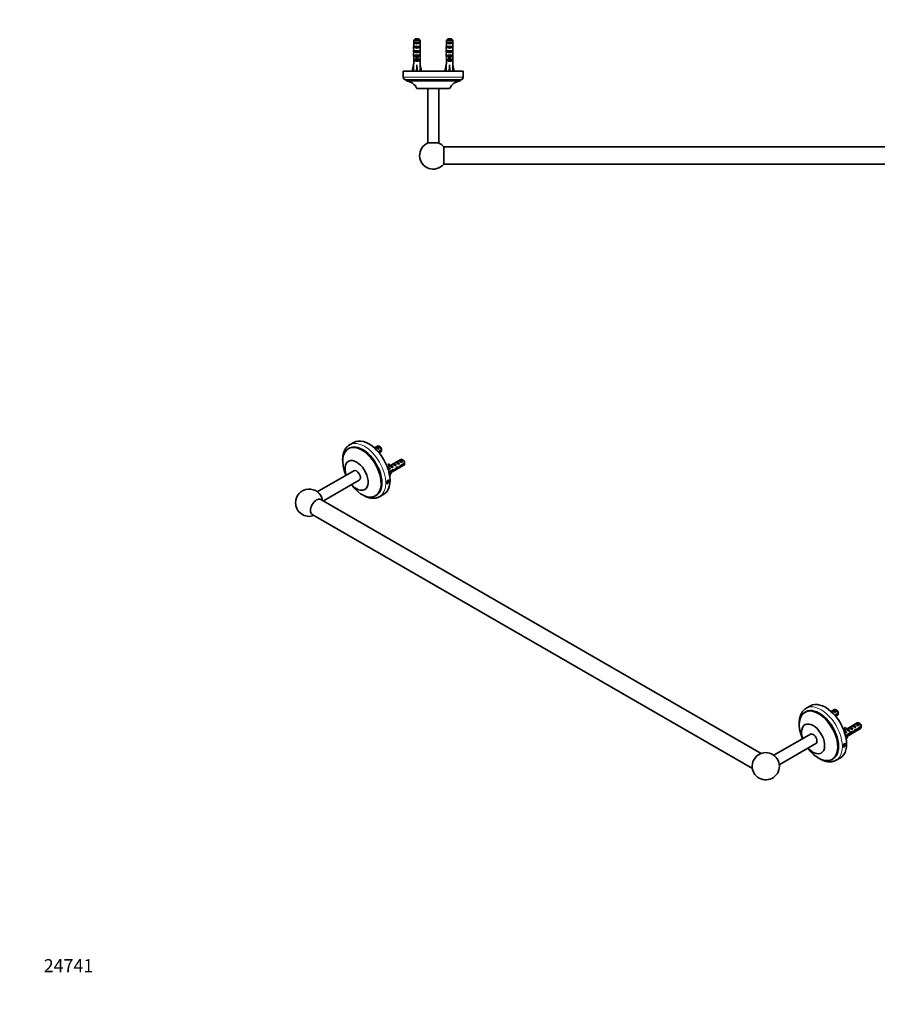
# Model space of a CAD drawing. Units: millimetres. Extents: x 0 to 1478, y 0 to 1758.
# Drawn here: x 0 to 788, y 0 to 905 of the extents above; entities that cross this region are included whole.
import ezdxf
from ezdxf import colors
from ezdxf.entities.mleader import LeaderData, LeaderLine
from ezdxf.math import Vec2, Vec3

# ---------------------------------------------------------------- set-up
doc = ezdxf.new("R2010")
doc.units = ezdxf.units.MM
for name, color, linetype in [('DV3_Défaut', 7, 'Continuous'), ('DV5_Défaut', 7, 'Continuous'), ('Défaut', 7, 'Continuous')]:
    doc.layers.add(name, color=color, linetype=linetype)

# ---------------------------------------------------------------- blocks, each defined once
blk = doc.blocks.new('_DOT')
at = {"color": 0}
blk.add_line((0, 0), (-1, 0), dxfattribs=at)
at = {"color": 0, "const_width": 0.333}
blk.add_lwpolyline([(-0.1665, 0, 1), (0.1665, 0, 1)], format="xyb", close=True, dxfattribs=at)
blk = doc.blocks.new('SE2')
at = {"layer": 'DV3_Défaut', "color": 7, "linetype": 'Continuous', "lineweight": 35}
for p, q in [((363.05, 887.09), (366.51, 887.09)), ((393.05, 887.09), (396.51, 887.09)), ((956.05, 887.09), (959.51, 887.09)), ((986.05, 887.09), (989.51, 887.09)), ((361.82, 885.89), (361.82, 879.98)), ((367.74, 885.89), (361.82, 885.89)), ((362.79, 883.09), (362.79, 884.09)), ((362.79, 884.09), (366.76, 884.09)), ((362.79, 883.09), (366.76, 883.09)), ((362.79, 879.09), (362.79, 880.09)), ((362.79, 880.09), (366.76, 880.09)), ((362.79, 879.09), (366.76, 879.09)), ((366.76, 883.09), (366.76, 884.09)), ((366.76, 879.09), (366.76, 880.09)), ((367.74, 885.89), (367.74, 879.98)), ((391.82, 885.89), (391.82, 879.98)), ((397.74, 885.89), (391.82, 885.89)), ((392.79, 883.09), (392.79, 884.09)), ((392.79, 884.09), (396.76, 884.09)), ((392.79, 883.09), (396.76, 883.09)), ((392.79, 879.09), (392.79, 880.09)), ((392.79, 880.09), (396.76, 880.09)), ((392.79, 879.09), (396.76, 879.09)), ((396.76, 883.09), (396.76, 884.09)), ((396.76, 879.09), (396.76, 880.09)), ((397.74, 885.89), (397.74, 879.98)), ((954.78, 878.23), (954.96, 878.23)), ((960.74, 885.89), (954.82, 885.89)), ((954.82, 880.12), (954.82, 885.89)), ((954.82, 880.12), (954.82, 879.98)), ((954.82, 879.98), (954.83, 879.98)), ((955.79, 884.09), (959.76, 884.09)), ((955.79, 884.09), (955.79, 883.09)), ((959.76, 883.09), (955.79, 883.09)), ((955.79, 880.09), (959.76, 880.09)), ((955.79, 880.09), (955.79, 879.09)), ((959.76, 879.09), (955.79, 879.09)), ((959.76, 884.09), (959.76, 883.09)), ((959.76, 880.09), (959.76, 879.09)), ((960.78, 878.23), (960.59, 878.23)), ((960.74, 879.98), (960.73, 879.98)), ((960.74, 880.12), (960.74, 885.89)), ((960.74, 880.12), (960.74, 879.98)), ((984.78, 878.23), (984.96, 878.23)), ((990.74, 885.89), (984.82, 885.89)), ((984.82, 880.12), (984.82, 885.89)), ((984.82, 880.12), (984.82, 879.98)), ((984.82, 879.98), (984.83, 879.98)), ((985.79, 884.09), (989.76, 884.09)), ((985.79, 884.09), (985.79, 883.09)), ((989.76, 883.09), (985.79, 883.09)), ((985.79, 880.09), (989.76, 880.09)), ((985.79, 880.09), (985.79, 879.09)), ((989.76, 879.09), (985.79, 879.09)), ((989.76, 884.09), (989.76, 883.09)), ((989.76, 880.09), (989.76, 879.09)), ((990.78, 878.23), (990.59, 878.23)), ((990.74, 879.98), (990.73, 879.98)), ((990.74, 880.12), (990.74, 885.89)), ((990.74, 880.12), (990.74, 879.98)), ((361.78, 875.95), (361.94, 875.95)), ((361.78, 873.21), (361.78, 871.66)), ((361.82, 870.54), (361.82, 864.09)), ((362.79, 875.09), (362.79, 876.09)), ((362.79, 876.09), (366.76, 876.09)), ((362.79, 875.09), (366.76, 875.09)), ((362.79, 871.24), (362.79, 872.09)), ((362.79, 872.09), (364.03, 872.09)), ((362.79, 871.24), (364.03, 871.24)), ((364.03, 872.32), (364.03, 872.09)), ((364.03, 872.09), (364.03, 868.64)), ((364.03, 868.64), (365.53, 868.64)), ((364.03, 868.64), (364.03, 868.03)), ((365.53, 872.32), (365.53, 872.09)), ((365.53, 872.09), (366.76, 872.09)), ((365.53, 872.09), (365.53, 868.64)), ((365.53, 871.24), (366.76, 871.24)), ((365.53, 868.64), (365.53, 868.03)), ((366.76, 875.09), (366.76, 876.09)), ((366.76, 871.24), (366.76, 872.09)), ((367.78, 875.95), (367.61, 875.95)), ((367.74, 870.54), (367.74, 864.09)), ((367.78, 871.66), (367.78, 873.21)), ((391.78, 875.95), (391.94, 875.95)), ((391.78, 873.21), (391.78, 871.66)), ((391.82, 870.54), (391.82, 864.09)), ((392.79, 875.09), (392.79, 876.09)), ((392.79, 876.09), (396.76, 876.09)), ((392.79, 875.09), (396.76, 875.09)), ((392.79, 871.24), (392.79, 872.09)), ((392.79, 872.09), (394.03, 872.09)), ((392.79, 871.24), (394.03, 871.24)), ((394.03, 872.32), (394.03, 872.09)), ((394.03, 872.09), (394.03, 868.64)), ((394.03, 868.64), (395.53, 868.64)), ((394.03, 868.64), (394.03, 868.03)), ((395.53, 872.32), (395.53, 872.09)), ((395.53, 872.09), (396.76, 872.09)), ((395.53, 872.09), (395.53, 868.64)), ((395.53, 871.24), (396.76, 871.24)), ((395.53, 868.64), (395.53, 868.03)), ((396.76, 875.09), (396.76, 876.09)), ((396.76, 871.24), (396.76, 872.09)), ((397.78, 875.95), (397.61, 875.95)), ((397.74, 870.54), (397.74, 864.09)), ((397.78, 871.66), (397.78, 873.21)), ((954.78, 873.21), (954.78, 871.66)), ((954.79, 872.35), (955.11, 872.35)), ((954.82, 870.54), (954.84, 870.54)), ((954.82, 870.54), (954.82, 870.32)), ((954.82, 864.09), (954.82, 870.32)), ((955.79, 876.09), (959.76, 876.09)), ((955.79, 876.09), (955.79, 875.09)), ((959.76, 875.09), (955.79, 875.09)), ((955.79, 872.09), (957.03, 872.09)), ((955.79, 872.09), (955.79, 871.24)), ((957.03, 871.24), (955.79, 871.24)), ((957.03, 872.09), (957.03, 872.32)), ((957.03, 868.64), (957.03, 872.09)), ((958.53, 868.64), (957.03, 868.64)), ((957.03, 868.03), (957.03, 868.64)), ((958.53, 872.09), (958.53, 872.32)), ((958.53, 872.09), (959.76, 872.09)), ((958.53, 868.64), (958.53, 872.09)), ((959.76, 871.24), (958.53, 871.24)), ((958.53, 868.03), (958.53, 868.64)), ((959.76, 876.09), (959.76, 875.09)), ((959.76, 872.09), (959.76, 871.24)), ((960.76, 872.35), (960.45, 872.35)), ((960.74, 870.54), (960.72, 870.54)), ((960.74, 870.54), (960.74, 870.32)), ((960.74, 864.09), (960.74, 870.32)), ((960.78, 871.66), (960.78, 873.21)), ((984.78, 873.21), (984.78, 871.66)), ((984.79, 872.35), (985.11, 872.35)), ((984.82, 870.54), (984.84, 870.54)), ((984.82, 870.54), (984.82, 870.32)), ((984.82, 864.09), (984.82, 870.32)), ((985.79, 876.09), (989.76, 876.09)), ((985.79, 876.09), (985.79, 875.09)), ((989.76, 875.09), (985.79, 875.09)), ((985.79, 872.09), (987.03, 872.09)), ((985.79, 872.09), (985.79, 871.24)), ((987.03, 871.24), (985.79, 871.24)), ((987.03, 872.09), (987.03, 872.32)), ((987.03, 868.64), (987.03, 872.09)), ((988.53, 868.64), (987.03, 868.64)), ((987.03, 868.03), (987.03, 868.64)), ((988.53, 872.09), (988.53, 872.32)), ((988.53, 872.09), (989.76, 872.09)), ((988.53, 868.64), (988.53, 872.09)), ((989.76, 871.24), (988.53, 871.24)), ((988.53, 868.03), (988.53, 868.64)), ((989.76, 876.09), (989.76, 875.09)), ((989.76, 872.09), (989.76, 871.24)), ((990.76, 872.35), (990.45, 872.35)), ((990.74, 870.54), (990.72, 870.54)), ((990.74, 870.54), (990.74, 870.32)), ((990.74, 864.09), (990.74, 870.32)), ((990.78, 871.66), (990.78, 873.21)), ((360.49, 857.46), (361.78, 863.08)), ((361.82, 864.09), (361.78, 864.09)), ((361.78, 864.09), (361.78, 863.08)), ((362.79, 867.24), (362.79, 868.09)), ((362.79, 868.09), (364.03, 868.09)), ((362.79, 867.24), (366.76, 867.24)), ((364.03, 868.03), (365.53, 868.03)), ((364.78, 857.46), (364.78, 863.08)), ((365.53, 868.09), (366.76, 868.09)), ((366.76, 867.24), (366.76, 868.09)), ((367.78, 864.09), (367.74, 864.09)), ((367.78, 863.08), (367.78, 864.09)), ((369.06, 857.46), (367.78, 863.08)), ((390.49, 857.46), (391.78, 863.08)), ((391.78, 864.09), (391.82, 864.09)), ((391.78, 864.09), (391.78, 863.08)), ((392.79, 867.24), (392.79, 868.09)), ((392.79, 868.09), (394.03, 868.09)), ((392.79, 867.24), (396.76, 867.24)), ((394.03, 868.03), (395.53, 868.03)), ((394.78, 857.46), (394.78, 863.08)), ((395.53, 868.09), (396.76, 868.09)), ((396.76, 867.24), (396.76, 868.09)), ((397.78, 864.09), (397.74, 864.09)), ((397.78, 863.08), (397.78, 864.09)), ((399.06, 857.46), (397.78, 863.08)), ((953.49, 857.46), (954.78, 863.08)), ((954.82, 864.09), (954.78, 864.09)), ((954.78, 864.09), (954.78, 863.08)), ((955.79, 868.09), (957.03, 868.09)), ((955.79, 868.09), (955.79, 867.24)), ((959.76, 867.24), (955.79, 867.24)), ((958.53, 868.03), (957.03, 868.03)), ((957.78, 857.46), (957.78, 863.08)), ((958.53, 868.09), (959.76, 868.09)), ((959.76, 868.09), (959.76, 867.24)), ((960.74, 864.09), (960.78, 864.09)), ((960.78, 863.08), (960.78, 864.09)), ((962.06, 857.46), (960.78, 863.08)), ((983.49, 857.46), (984.78, 863.08)), ((984.82, 864.09), (984.78, 864.09)), ((984.78, 864.09), (984.78, 863.08)), ((985.79, 868.09), (987.03, 868.09)), ((985.79, 868.09), (985.79, 867.24)), ((989.76, 867.24), (985.79, 867.24)), ((988.53, 868.03), (987.03, 868.03)), ((987.78, 857.46), (987.78, 863.08)), ((988.53, 868.09), (989.76, 868.09)), ((989.76, 868.09), (989.76, 867.24)), ((990.74, 864.09), (990.78, 864.09)), ((990.78, 863.08), (990.78, 864.09)), ((992.06, 857.46), (990.78, 863.08)), ((407.28, 857.39), (352.28, 857.39)), ((352.28, 857.39), (352.28, 856.14)), ((352.28, 856.14), (352.28, 852.64)), ((352.28, 852.64), (352.28, 851.89)), ((360.79, 857.39), (360.49, 857.46)), ((364.7, 857.39), (364.78, 857.46)), ((364.86, 857.39), (364.78, 857.46)), ((368.77, 857.39), (369.06, 857.46)), ((390.79, 857.39), (390.49, 857.46)), ((394.7, 857.39), (394.78, 857.46)), ((394.86, 857.39), (394.78, 857.46)), ((398.77, 857.39), (399.06, 857.46)), ((407.28, 856.14), (407.28, 857.39)), ((407.28, 852.64), (407.28, 856.14)), ((407.28, 851.89), (407.28, 852.64)), ((945.28, 857.39), (1000.28, 857.39)), ((945.28, 857.39), (945.28, 856.14)), ((945.28, 856.14), (945.28, 852.64)), ((945.28, 852.64), (945.28, 851.89)), ((953.79, 857.39), (953.49, 857.46)), ((957.7, 857.39), (957.78, 857.46)), ((957.86, 857.39), (957.78, 857.46)), ((961.77, 857.39), (962.06, 857.46)), ((983.79, 857.39), (983.49, 857.46)), ((987.7, 857.39), (987.78, 857.46)), ((987.86, 857.39), (987.78, 857.46)), ((991.77, 857.39), (992.06, 857.46)), ((1000.28, 856.14), (1000.28, 857.39)), ((1000.28, 852.64), (1000.28, 856.14)), ((1000.28, 851.89), (1000.28, 852.64)), ((404.78, 849.39), (354.78, 849.39)), ((354.78, 849.39), (354.78, 848.39)), ((404.78, 848.39), (354.78, 848.39)), ((394.78, 841.39), (364.78, 841.39)), ((374.78, 841.39), (374.78, 791.39)), ((384.78, 791.39), (384.78, 841.39)), ((404.78, 848.39), (404.78, 849.39)), ((947.78, 849.39), (997.78, 849.39)), ((947.78, 849.39), (947.78, 848.39)), ((947.78, 848.39), (997.78, 848.39)), ((957.78, 841.39), (987.78, 841.39)), ((967.78, 841.39), (967.78, 791.39)), ((977.78, 791.39), (977.78, 841.39)), ((997.78, 848.39), (997.78, 849.39)), ((374.78, 791.39), (384.78, 791.39)), ((389.38, 771.89), (389.38, 787.89)), ((963.17, 787.89), (389.38, 787.89)), ((963.17, 787.89), (963.17, 771.89)), ((977.78, 791.39), (967.78, 791.39)), ((389.38, 771.89), (963.17, 771.89))]:
    blk.add_line(p, q, dxfattribs=at)
at = {"layer": 'DV3_Défaut', "color": 7, "linetype": 'Continuous', "lineweight": 18}
for p, q in [((364.03, 872.09), (364.78, 872.09)), ((364.78, 872.09), (365.53, 872.09)), ((394.03, 872.09), (394.78, 872.09)), ((394.78, 872.09), (395.53, 872.09)), ((957.78, 872.09), (957.03, 872.09)), ((958.53, 872.09), (957.78, 872.09)), ((987.78, 872.09), (987.03, 872.09)), ((988.53, 872.09), (987.78, 872.09)), ((407.28, 851.89), (352.28, 851.89)), ((945.28, 851.89), (1000.28, 851.89))]:
    blk.add_line(p, q, dxfattribs=at)
at = {"layer": 'DV3_Défaut', "color": 7, "linetype": 'Continuous', "lineweight": 35}
for centre, radius, start, end in [((328.07, 926.71), 61.66, 304.83516, 304.91228), ((327.53, 923.42), 62.56, 304.87235, 304.94364), ((358.07, 926.71), 61.66, 304.83516, 304.91228), ((357.53, 923.42), 62.56, 304.87235, 304.94364), ((326.95, 920.31), 63.62, 304.84223, 304.912), ((356.95, 920.31), 63.62, 304.84223, 304.912), ((354.78, 851.89), 2.5, 180, 270), ((404.78, 851.89), 2.5, 270, 0), ((947.78, 851.89), 2.5, 180, 270), ((997.78, 851.89), 2.5, 270, 0), ((353.85, 836.43), 12, 24.43693, 85.57903), ((405.7, 836.43), 12, 94.42097, 155.56307), ((946.85, 836.43), 12, 24.43693, 85.57903), ((998.7, 836.43), 12, 94.42097, 155.56307), ((379.78, 779.89), 12.5, 113.07392, 320.20818), ((379.78, 779.89), 12.5, 39.79182, 66.92608), ((972.78, 779.89), 12.5, 113.07392, 140.20818), ((972.78, 779.89), 12.5, 270, 66.92608), ((972.78, 779.89), 12.5, 219.79182, 270)]:
    blk.add_arc(centre, radius, start, end, dxfattribs=at)
for centre, major_axis, ratio, start_param, end_param in [((364.78, 878.23), (0, 10.51), 0.285569, 1.403348, 1.570796), ((364.78, 878.23), (0, -6.74), 0.445101, 4.712389, 5.052226), ((364.78, 884.81), (3, 0), 0.760351, 3.989655, 5.435123), ((364.78, 880.81), (3, 0), 0.760351, 3.989655, 5.435123), ((364.78, 878.23), (0, 6.74), 0.445101, 4.372552, 4.712389), ((364.78, 878.23), (0, 10.51), 0.285569, 4.712389, 4.879837), ((394.78, 878.23), (0, 10.51), 0.285569, 1.403348, 1.570796), ((394.78, 878.23), (0, -6.74), 0.445101, 4.712389, 5.052226), ((394.78, 884.81), (3, 0), 0.760351, 3.989655, 5.435123), ((394.78, 880.81), (3, 0), 0.760351, 3.989655, 5.435123), ((394.78, 878.23), (0, -6.74), 0.445101, 1.230959, 1.570796), ((394.78, 878.23), (0, 10.51), 0.285569, 4.712389, 4.879837), ((957.78, 878.23), (0, 10.51), 0.285569, 1.403348, 1.570796), ((957.78, 878.23), (0, 6.74), 0.445101, 1.570796, 1.754254), ((957.78, 875.77), (0, 6.74), 0.445101, 1.209195, 1.545119), ((957.78, 881.88), (0, -10.51), 0.285569, -1.403348, -1.209195), ((957.78, 884.81), (3, 0), 0.760351, 3.989655, 5.435123), ((957.78, 880.81), (3, 0), 0.760351, 3.989655, 5.435123), ((957.78, 881.88), (0, -10.51), 0.285569, 1.209195, 1.403348), ((957.78, 875.77), (0, 6.74), 0.445101, 4.738067, 5.073991), ((957.78, 878.23), (0, -6.74), 0.445101, 1.387338, 1.570796), ((957.78, 878.23), (0, 10.51), 0.285569, 4.712389, 4.879837), ((987.78, 878.23), (0, 10.51), 0.285569, 1.403348, 1.570796), ((987.78, 878.23), (0, 6.74), 0.445101, 1.570796, 1.754254), ((987.78, 875.77), (0, 6.74), 0.445101, 1.209195, 1.545119), ((987.78, 881.88), (0, -10.51), 0.285569, -1.403348, -1.209195), ((987.78, 884.81), (3, 0), 0.760351, 3.989655, 5.435123), ((987.78, 880.81), (3, 0), 0.760351, 3.989655, 5.435123), ((987.78, 881.88), (0, -10.51), 0.285569, 1.209195, 1.403348), ((987.78, 875.77), (0, 6.74), 0.445101, 4.738067, 5.073991), ((987.78, 878.23), (0, -6.74), 0.445101, 1.387338, 1.570796), ((987.78, 878.23), (0, 10.51), 0.285569, 4.712389, 4.879837), ((364.78, 875.77), (0, 6.74), 0.445101, 1.387338, 1.545119), ((364.78, 873.21), (0, 8.33), 0.359989, 1.230959, 1.570796), ((364.78, 876.16), (0, -8.33), 0.359989, 4.738067, 4.890466), ((364.78, 871.66), (0, 6.74), 0.445101, 1.570796, 1.738244), ((364.78, 876.81), (3, 0), 0.760351, 3.989655, 5.435123), ((364.78, 873.43), (3, 0), 0.976011, 3.989655, 4.459709), ((364.78, 879.15), (0, -7.06), 0.425017, 6.030505, 6.283185), ((364.78, 879.15), (0, 7.06), 0.425017, 3.141593, 3.394273), ((364.78, 873.43), (3, 0), 0.976011, 4.965069, 5.435123), ((364.78, 873.21), (0, 8.33), 0.359989, 4.712389, 5.052226), ((364.78, 875.77), (0, 6.74), 0.445101, 4.738067, 4.895847), ((364.78, 876.16), (0, -8.33), 0.359989, 1.39272, 1.545119), ((364.78, 871.66), (0, 6.74), 0.445101, 4.544941, 4.712389), ((394.78, 875.77), (0, 6.74), 0.445101, 1.387338, 1.545119), ((394.78, 873.21), (0, 8.33), 0.359989, 1.230959, 1.570796), ((394.78, 876.16), (0, -8.33), 0.359989, 4.738067, 4.890466), ((394.78, 871.66), (0, 6.74), 0.445101, 1.570796, 1.738244), ((394.78, 876.81), (3, 0), 0.760351, 3.989655, 5.435123), ((394.78, 873.43), (3, 0), 0.976011, 3.989655, 4.459709), ((394.78, 879.15), (0, -7.06), 0.425017, 6.030505, 6.283185), ((394.78, 879.15), (0, 7.06), 0.425017, 3.141593, 3.394273), ((394.78, 873.43), (3, 0), 0.976011, 4.965069, 5.435123), ((394.78, 873.21), (0, 8.33), 0.359989, 4.712389, 5.052226), ((394.78, 875.77), (0, 6.74), 0.445101, 4.738067, 4.895847), ((394.78, 876.16), (0, -8.33), 0.359989, 1.39272, 1.545119), ((394.78, 871.66), (0, 6.74), 0.445101, 4.544941, 4.712389), ((957.78, 873.21), (0, 8.33), 0.359989, 1.39272, 1.673729), ((957.78, 871.66), (0, 6.74), 0.445101, 1.467863, 1.738244), ((957.78, 876.16), (0, -8.33), 0.359989, 4.738067, 5.192367), ((957.78, 869.2), (0, 6.74), 0.445101, 1.090818, 1.403348), ((957.78, 876.81), (3, 0), 0.760351, 3.989655, 5.435123), ((957.78, 873.43), (3, 0), 0.976011, 3.989655, 4.459709), ((957.78, 879.15), (0, -7.06), 0.425017, 6.030505, 6.283185), ((957.78, 879.15), (0, 7.06), 0.425017, 3.141593, 3.394273), ((957.78, 873.43), (3, 0), 0.976011, 4.965069, 5.435123), ((957.78, 876.16), (0, -8.33), 0.359989, 1.090818, 1.545119), ((957.78, 869.2), (0, 6.74), 0.445101, 4.879837, 5.192367), ((957.78, 873.21), (0, 8.33), 0.359989, 4.609456, 4.890466), ((957.78, 871.66), (0, 6.74), 0.445101, 4.544941, 4.815322), ((987.78, 873.21), (0, 8.33), 0.359989, 1.39272, 1.673729), ((987.78, 871.66), (0, 6.74), 0.445101, 1.467863, 1.738244), ((987.78, 876.16), (0, -8.33), 0.359989, 4.738067, 5.192367), ((987.78, 869.2), (0, 6.74), 0.445101, 1.090818, 1.403348), ((987.78, 876.81), (3, 0), 0.760351, 3.989655, 5.435123), ((987.78, 873.43), (3, 0), 0.976011, 3.989655, 4.459709), ((987.78, 879.15), (0, -7.06), 0.425017, 6.030505, 6.283185), ((987.78, 879.15), (0, 7.06), 0.425017, 3.141593, 3.394273), ((987.78, 873.43), (3, 0), 0.976011, 4.965069, 5.435123), ((987.78, 876.16), (0, -8.33), 0.359989, 1.090818, 1.545119), ((987.78, 869.2), (0, 6.74), 0.445101, 4.879837, 5.192367), ((987.78, 873.21), (0, 8.33), 0.359989, 4.609456, 4.890466), ((987.78, 871.66), (0, 6.74), 0.445101, 4.544941, 4.815322), ((364.78, 876.21), (-0.76, -51.94), 0.055876, -1.314474, -1.199301), ((364.78, 869.43), (3, 0), 0.976011, 3.989655, 5.435123), ((364.78, 876.21), (-2.9, -51.94), 0.014553, 1.200933, 1.316105), ((364.78, 876.21), (2.9, -51.94), 0.014553, -1.316105, -1.200933), ((364.78, 876.21), (0.76, -51.94), 0.055876, 1.199301, 1.314474), ((394.78, 876.21), (-0.76, -51.94), 0.055876, -1.314474, -1.199301), ((394.78, 869.43), (3, 0), 0.976011, 3.989655, 5.435123), ((394.78, 876.21), (-2.9, -51.94), 0.014553, 1.200933, 1.316105), ((394.78, 876.21), (2.9, -51.94), 0.014553, -1.316105, -1.200933), ((394.78, 876.21), (0.76, -51.94), 0.055876, 1.199301, 1.314474), ((957.78, 876.21), (-0.76, -51.94), 0.055876, -1.314474, -1.199301), ((957.78, 869.43), (3, 0), 0.976011, 3.989655, 5.435123), ((957.78, 876.21), (-2.9, -51.94), 0.014553, 1.200933, 1.316105), ((957.78, 876.21), (2.9, -51.94), 0.014553, -1.316105, -1.200933), ((957.78, 876.21), (0.76, -51.94), 0.055876, 1.199301, 1.314474), ((987.78, 876.21), (-0.76, -51.94), 0.055876, -1.314474, -1.199301), ((987.78, 869.43), (3, 0), 0.976011, 3.989655, 5.435123), ((987.78, 876.21), (-2.9, -51.94), 0.014553, 1.200933, 1.316105), ((987.78, 876.21), (2.9, -51.94), 0.014553, -1.316105, -1.200933), ((987.78, 876.21), (0.76, -51.94), 0.055876, 1.199301, 1.314474)]:
    blk.add_ellipse(centre, major_axis=major_axis, ratio=ratio, start_param=start_param, end_param=end_param, dxfattribs=at)
for points in [[(363.05, 887.09), (362.64, 886.7), (362.23, 886.3), (361.82, 885.89)], [(366.51, 887.09), (366.92, 886.7), (367.33, 886.3), (367.74, 885.89)], [(393.05, 887.09), (392.64, 886.7), (392.23, 886.3), (391.82, 885.89)], [(396.51, 887.09), (396.92, 886.7), (397.33, 886.3), (397.74, 885.89)], [(954.82, 885.89), (955.23, 886.3), (955.64, 886.7), (956.05, 887.09)], [(960.74, 885.89), (960.33, 886.3), (959.92, 886.7), (959.51, 887.09)], [(984.82, 885.89), (985.23, 886.3), (985.64, 886.7), (986.05, 887.09)], [(990.74, 885.89), (990.33, 886.3), (989.92, 886.7), (989.51, 887.09)]]:
    blk.add_open_spline(points, degree=3, dxfattribs=at)
for points, knots in [([(955.57, 878.59), (955.64, 878.65), (955.8, 878.7), (956.38, 878.82), (956.87, 878.9), (957.93, 879.05), (958.5, 879.13), (959.41, 879.28), (959.77, 879.35), (959.95, 879.44), (959.97, 879.45), (959.99, 879.46)], [0, 0, 0, 0, 0.176611, 0.176611, 0.438453, 0.438453, 0.700295, 0.700295, 0.962137, 0.962137, 1, 1, 1, 1]), ([(985.57, 878.59), (985.64, 878.65), (985.8, 878.7), (986.38, 878.82), (986.87, 878.9), (987.93, 879.05), (988.5, 879.13), (989.41, 879.28), (989.77, 879.35), (989.95, 879.44), (989.97, 879.45), (989.99, 879.46)], [0, 0, 0, 0, 0.176611, 0.176611, 0.438453, 0.438453, 0.700295, 0.700295, 0.962137, 0.962137, 1, 1, 1, 1]), ([(955.57, 874.59), (955.6, 874.62), (955.64, 874.64), (955.92, 874.73), (956.32, 874.81), (957.29, 874.96), (957.86, 875.04), (958.89, 875.19), (959.36, 875.26), (959.82, 875.38), (959.93, 875.42), (959.99, 875.46)], [0, 0, 0, 0, 0.073174, 0.073174, 0.335711, 0.335711, 0.598247, 0.598247, 0.860784, 0.860784, 1, 1, 1, 1]), ([(985.57, 874.59), (985.6, 874.62), (985.64, 874.64), (985.92, 874.73), (986.32, 874.81), (987.29, 874.96), (987.86, 875.04), (988.89, 875.19), (989.36, 875.26), (989.82, 875.38), (989.93, 875.42), (989.99, 875.46)], [0, 0, 0, 0, 0.073174, 0.073174, 0.335711, 0.335711, 0.598247, 0.598247, 0.860784, 0.860784, 1, 1, 1, 1])]:
    blk.add_open_spline(points, degree=3, knots=knots, dxfattribs=at)
blk = doc.blocks.new('SE4')
at = {"layer": 'DV5_Défaut', "color": 7, "linetype": 'Continuous', "lineweight": 35}
for p, q in [((306.9, 516.3), (303.01, 514.06)), ((302.49, 510.87), (301.78, 510.46)), ((328.69, 512.84), (325.79, 511.17)), ((326.81, 511.75), (327.52, 512.16)), ((327.52, 512.16), (330.33, 510.54)), ((332.29, 509.44), (329.23, 507.68)), ((329.62, 510.13), (330.33, 510.54)), ((329.7, 507.13), (332.29, 508.63)), ((330.06, 506.7), (331.69, 507.65)), ((331.04, 512.2), (330.19, 512.69)), ((349.91, 500.59), (340.45, 495.14)), ((345.2, 497.87), (345.9, 498.28)), ((345.9, 498.28), (348.71, 496.66)), ((348.02, 499.5), (348.73, 499.91)), ((348.73, 499.91), (351.54, 498.29)), ((350.83, 497.88), (351.54, 498.29)), ((352.26, 499.96), (351.41, 500.45)), ((306.84, 490.28), (273.27, 470.9)), ((339.6, 494.64), (337.67, 493.53)), ((337.8, 493.15), (340.22, 491.76)), ((338.68, 496.5), (338.25, 495.97)), ((338.25, 495.97), (339.31, 495.36)), ((338.68, 496.5), (339.74, 495.89)), ((342.64, 490.93), (339.11, 488.89)), ((339.28, 488.17), (342.49, 490.02)), ((339.3, 494.81), (340.36, 494.2)), ((339.74, 495.89), (339.31, 495.36)), ((339.4, 487.6), (352.91, 495.4)), ((339.62, 491.41), (340.22, 491.76)), ((341.28, 495.13), (341.12, 495.12)), ((342.49, 490.02), (341.78, 490.43)), ((342.34, 494.52), (342.18, 494.51)), ((342.34, 494.52), (342.18, 494.43)), ((342.18, 494.43), (342.18, 493.89)), ((342.18, 493.89), (343.05, 493.39)), ((342.37, 496.23), (343.08, 496.64)), ((342.45, 493.04), (343.05, 493.39)), ((342.56, 490.88), (343.69, 490.23)), ((343.08, 496.64), (345.88, 495.02)), ((345.17, 494.61), (345.88, 495.02)), ((346.5, 492.65), (345.88, 493)), ((346.35, 493.34), (346.77, 493.59)), ((346.69, 493.54), (347.92, 492.83)), ((348, 496.25), (348.71, 496.66)), ((349.42, 494.02), (348.87, 494.34)), ((353.5, 497.2), (349.32, 494.78)), ((349.42, 494.02), (353.5, 496.38)), ((278.85, 462.58), (311.84, 481.62)), ((337.56, 480.61), (337.16, 479.56)), ((337.16, 479.56), (337.56, 478.98)), ((337.35, 480.05), (338.38, 479.45)), ((338.38, 481.09), (337.56, 480.61)), ((338.08, 480.91), (338.79, 480.5)), ((338.79, 480.5), (338.38, 481.09)), ((338.38, 479.45), (338.79, 480.5)), ((337.56, 478.98), (338.38, 479.45)), ((680.84, 230.48), (276.64, 463.85)), ((326.78, 467.16), (327.49, 467.57)), ((330.51, 466.42), (334.4, 468.67)), ((268.64, 450), (672.84, 216.63)), ((726.21, 274.21), (722.32, 271.96)), ((721.81, 268.78), (721.1, 268.37)), ((748.01, 270.75), (745.11, 269.08)), ((746.83, 270.06), (746.13, 269.66)), ((749.64, 268.44), (746.83, 270.06)), ((748.54, 265.59), (751.6, 267.35)), ((749.64, 268.44), (748.93, 268.04)), ((751.6, 266.54), (749.01, 265.04)), ((749.37, 264.61), (751.01, 265.55)), ((750.36, 270.11), (749.51, 270.6)), ((757.56, 253.88), (757.99, 254.41)), ((758.62, 253.27), (757.56, 253.88)), ((759.05, 253.8), (757.99, 254.41)), ((758.62, 253.27), (759.05, 253.8)), ((769.22, 258.5), (759.77, 253.05)), ((762.39, 254.55), (761.68, 254.14)), ((765.2, 252.93), (762.39, 254.55)), ((765.22, 256.18), (764.51, 255.78)), ((768.02, 254.56), (765.22, 256.18)), ((768.02, 254.56), (767.32, 254.16)), ((768.05, 257.82), (767.34, 257.41)), ((770.85, 256.2), (768.05, 257.82)), ((772.81, 254.29), (768.64, 251.88)), ((768.73, 252.75), (772.81, 255.11)), ((770.85, 256.2), (770.15, 255.79)), ((771.57, 257.86), (770.72, 258.35)), ((726.15, 248.19), (692.58, 228.81)), ((758.91, 252.55), (756.98, 251.43)), ((759.54, 249.67), (757.12, 251.06)), ((758.42, 246.8), (761.8, 248.75)), ((761.95, 248.02), (758.59, 246.08)), ((758.62, 252.72), (759.68, 252.11)), ((758.72, 245.51), (772.22, 253.31)), ((759.54, 249.67), (758.93, 249.31)), ((760.43, 253.03), (760.59, 253.04)), ((761.95, 248.02), (761.25, 248.43)), ((761.49, 252.41), (761.65, 252.43)), ((761.49, 252.34), (761.65, 252.43)), ((761.49, 251.8), (761.49, 252.34)), ((762.37, 251.3), (761.49, 251.8)), ((762.37, 251.3), (761.76, 250.95)), ((762.2, 249.25), (762.55, 249.45)), ((763.26, 249.41), (762.59, 249.79)), ((763.55, 250.03), (763.96, 250.27)), ((765.2, 252.93), (764.49, 252.52)), ((765.72, 249.89), (764.97, 250.32)), ((767.43, 251.55), (766.82, 251.9)), ((768.64, 251.88), (767.81, 252.35)), ((697.58, 220.15), (731.15, 239.53)), ((756.88, 238.52), (756.47, 237.47)), ((756.47, 237.47), (756.88, 236.89)), ((756.66, 237.96), (757.7, 237.36)), ((757.7, 238.99), (756.88, 238.52)), ((756.88, 236.89), (757.7, 237.36)), ((757.4, 238.82), (758.1, 238.41)), ((758.1, 238.41), (757.7, 238.99)), ((757.7, 237.36), (758.1, 238.41)), ((749.82, 224.33), (753.71, 226.58)), ((746.1, 225.07), (746.81, 225.48))]:
    blk.add_line(p, q, dxfattribs=at)
at = {"layer": 'DV5_Défaut', "color": 7, "linetype": 'Continuous', "lineweight": 18}
for p, q in [((341.12, 495.12), (341.65, 494.81)), ((341.65, 494.81), (342.18, 494.51)), ((760.96, 252.72), (760.43, 253.03)), ((761.49, 252.41), (760.96, 252.72))]:
    blk.add_line(p, q, dxfattribs=at)
at = {"layer": 'DV5_Défaut', "color": 7, "linetype": 'Continuous', "lineweight": 35}
for centre, radius, start, end in [((289.22, 509.05), 43.07, 0.52002, 1.83947), ((289.22, 508.24), 43.07, 0.52002, 1.59507), ((310.43, 496.81), 43.07, 0.52002, 1.83947), ((310.43, 495.99), 43.07, 0.52002, 1.59507), ((265.85, 460.85), 12.5, 9.79182, 180), ((265.85, 460.85), 12.5, 180, 290.20818), ((708.53, 266.96), 43.07, 0.52011, 1.83937), ((708.53, 266.15), 43.07, 0.52004, 1.59444), ((729.74, 254.71), 43.07, 0.52011, 1.83937), ((729.75, 253.9), 43.07, 0.52004, 1.59444), ((685.16, 218.75), 12.5, 0, 130.23089), ((734.72, 236.76), 6.73, 258.12625, 258.24758), ((685.16, 218.75), 12.5, 169.76911, 360)]:
    blk.add_arc(centre, radius, start, end, dxfattribs=at)
at = {"layer": 'DV5_Défaut', "color": 7, "linetype": 'Continuous', "lineweight": 18}
for centre, start_param, end_param in [((316.76, 490.24), 0.000855, 3.140526), ((736.07, 248.15), 0, 3.142447), ((736.07, 248.15), 6.282119, 6.283185)]:
    blk.add_ellipse(centre, major_axis=(13.75, -23.82), ratio=0.57735, start_param=start_param, end_param=end_param, dxfattribs=at)
at = {"layer": 'DV5_Défaut', "color": 7, "linetype": 'Continuous', "lineweight": 35}
for centre, major_axis, ratio, start_param, end_param in [((320.65, 492.48), (13.75, -23.82), 0.57735, 0, 3.141593), ((314.28, 488.81), (12.5, -21.65), 0.57735, 0, 4.511031), ((314.99, 489.22), (12.5, -21.65), 0.57735, 0, 3.141593), ((329.42, 509.8), (-2.66, 1.93), 0.115702, 4.723481, 6.168949), ((328.92, 509.51), (-1.5, 2.6), 0.57735, 4.775053, 6.220521), ((330.19, 510.24), (1.5, -2.6), 0.57735, 0.952846, 3.141593), ((331.04, 510.73), (0.9, -1.56), 0.57735, 1.066878, 2.356194), ((330.19, 510.24), (-1.5, 2.6), 0.57735, 3.141593, 3.759543), ((309.34, 485.95), (7.5, -12.99), 0.57735, 0, 4.372552), ((347.81, 495.92), (-2.66, 1.93), 0.115702, 4.723481, 6.168949), ((347.31, 495.63), (-1.5, 2.6), 0.57735, 4.775053, 6.220521), ((350.64, 497.55), (-2.66, 1.93), 0.115702, 4.723481, 6.168949), ((350.14, 497.26), (-1.5, 2.6), 0.57735, 4.775053, 6.220521), ((351.41, 498), (1.5, -2.6), 0.57735, 0.952846, 3.141593), ((352.26, 498.49), (0.9, -1.56), 0.57735, 1.066878, 2.356194), ((309.34, 485.95), (-2.5, 4.33), 0.57735, 3.141593, 6.283185), ((338.82, 490.73), (-1.5, 2.6), 0.57735, 4.775053, 6.059091), ((339.77, 491.28), (-2.96, 1.75), 0.010512, -1.514056, -0.95877), ((342.94, 501.1), (3.63, 6.29), 0.57735, 2.777774, 3.141593), ((344, 500.49), (3.63, 6.29), 0.57735, 2.777774, 3.565492), ((344, 500.49), (3.28, 5.69), 0.57735, 2.767061, 3.525106), ((344, 485.72), (-3.28, -5.69), 0.57735, 4.490586, 5.068866), ((342.94, 501.1), (3.28, 5.69), 0.57735, 3.303747, 3.525106), ((342.6, 492.91), (-2.96, 1.75), 0.010512, -1.514056, -0.917136), ((346.64, 495.24), (-5.42, 0.09), 0.238952, 0.153006, 0.405686), ((346.64, 495.24), (-5.42, 0.09), 0.238952, 0.405686, 0.658366), ((341.65, 492.36), (-1.5, 2.6), 0.57735, 4.775053, 5.245107), ((344.98, 494.29), (-2.66, 1.93), 0.115702, 4.723481, 6.168949), ((339.6, 491.18), (5.22, -0.24), 0.23758, -0.973859, -0.66133), ((341.34, 492.19), (5.22, -0.24), 0.23758, -1.308756, -1.038374), ((344.48, 494), (-1.5, 2.6), 0.57735, 4.775053, 6.220521), ((344.53, 494.02), (-6.05, -5.73), 0.282797, 1.174727, 1.629027), ((342.44, 492.82), (6.05, 5.73), 0.282797, 4.693365, 5.136135), ((345.99, 494.87), (5.22, -0.24), 0.23758, 4.802041, 5.141878), ((344.25, 493.86), (5.22, -0.24), 0.23758, -1.11563, -0.779706), ((348.57, 496.36), (-7.57, -6.62), 0.231198, 1.287888, 1.482042), ((345.99, 494.87), (7.57, 6.62), 0.231198, -1.492103, -1.324655), ((351.41, 498), (-1.5, 2.6), 0.57735, 3.141593, 3.759543), ((344, 485.72), (3.63, 6.29), 0.57735, 1.486168, 1.797837), ((314.28, 488.81), (12.5, -21.65), 0.57735, 4.913747, 6.283185), ((309.34, 485.95), (7.5, -12.99), 0.57735, 5.052226, 6.283185), ((272.64, 456.92), (-4, -6.93), 0.57735, 3.141593, 6.283185), ((734.31, 247.13), (12.5, -21.65), 0.57735, 0, 3.141593), ((739.96, 250.39), (13.75, -23.82), 0.57735, 0, 3.141593), ((733.6, 246.72), (12.5, -21.65), 0.57735, 0, 4.511031), ((748.74, 267.71), (-2.66, 1.93), 0.115702, 4.723481, 6.168949), ((748.24, 267.42), (-1.5, 2.6), 0.57735, 4.775053, 6.220521), ((749.51, 268.15), (1.5, -2.6), 0.57735, 0.952846, 3.141593), ((750.36, 268.64), (0.9, -1.56), 0.57735, 1.066878, 2.356194), ((749.51, 268.15), (-1.5, 2.6), 0.57735, 3.141593, 3.759543), ((728.65, 243.86), (7.5, -12.99), 0.57735, 0, 4.372552), ((762.25, 259.01), (3.63, 6.29), 0.57735, 2.777774, 3.141593), ((763.31, 258.4), (3.28, 5.69), 0.57735, 2.767061, 3.525106), ((764.3, 252.19), (-2.66, 1.93), 0.115702, 4.723481, 6.168949), ((763.79, 251.9), (-1.5, 2.6), 0.57735, 4.775053, 6.220521), ((767.12, 253.83), (-2.66, 1.93), 0.115702, 4.723481, 6.168949), ((766.62, 253.54), (-1.5, 2.6), 0.57735, 4.775053, 6.220521), ((769.95, 255.46), (-2.66, 1.93), 0.115702, 4.723481, 6.168949), ((769.45, 255.17), (-1.5, 2.6), 0.57735, 4.775053, 6.220521), ((770.72, 255.91), (1.5, -2.6), 0.57735, 0.952846, 3.141593), ((771.57, 256.39), (0.9, -1.56), 0.57735, 1.066878, 2.356194), ((770.72, 255.91), (-1.5, 2.6), 0.57735, 3.141593, 3.759543), ((728.65, 243.86), (2.5, -4.33), 0.57735, 0, 3.141593), ((758.14, 248.64), (-1.5, 2.6), 0.57735, 4.775053, 6.059091), ((759.08, 249.18), (-2.96, 1.75), 0.010512, -1.514056, -0.95877), ((763.31, 258.4), (3.63, 6.29), 0.57735, 2.777774, 3.565492), ((763.31, 243.63), (-3.63, -6.29), 0.57735, 4.627761, 4.93943), ((763.31, 243.63), (3.28, 5.69), 0.57735, 1.348994, 1.927273), ((762.25, 259.01), (3.28, 5.69), 0.57735, 3.303747, 3.525106), ((761.91, 250.82), (-2.96, 1.75), 0.010512, -1.514056, -0.917136), ((765.96, 253.15), (-5.42, 0.09), 0.238952, 0.153006, 0.405686), ((765.96, 253.15), (-5.42, 0.09), 0.238952, 0.405686, 0.658366), ((760.96, 250.27), (-1.5, 2.6), 0.57735, 4.775053, 5.245107), ((758.92, 249.09), (4.93, 5.08), 0.336847, -1.31871, -1.00618), ((760.66, 250.09), (4.93, 5.08), 0.336847, 4.629579, 4.899961), ((763.84, 251.93), (-6.26, -0.51), 0.234054, 1.41732, 1.871621), ((761.75, 250.73), (6.26, 0.51), 0.234054, -1.347227, -0.904457), ((765.31, 252.78), (4.93, 5.08), 0.336847, 4.457191, 4.797028), ((763.57, 251.77), (4.93, 5.08), 0.336847, 4.822705, 5.158629), ((767.88, 254.26), (-7.72, -1.5), 0.210245, 1.446532, 1.640686), ((765.31, 252.78), (7.72, 1.5), 0.210245, -1.333458, -1.16601), ((733.6, 246.72), (12.5, -21.65), 0.57735, 4.913747, 6.283185), ((728.65, 243.86), (7.5, -12.99), 0.57735, 5.052226, 6.283185), ((678.37, 222.68), (4, 6.93), 0.57735, 1.013981, 2.127612)]:
    blk.add_ellipse(centre, major_axis=major_axis, ratio=ratio, start_param=start_param, end_param=end_param, dxfattribs=at)
for centre in [(337.97, 480.03), (757.29, 237.94)]:
    blk.add_ellipse(centre, major_axis=(-0.87, -1.52), ratio=0.57735, dxfattribs=at)
for points, knots in [([(303.03, 514.06), (302.84, 513.95), (302.41, 513.7), (301.7, 513.18), (300.96, 512.54), (300.26, 511.82), (299.61, 511.04), (299.03, 510.18), (298.5, 509.26), (298.03, 508.28), (297.63, 507.23), (297.28, 506.13), (297.01, 504.97), (296.8, 503.76), (296.66, 502.51), (296.58, 501.22), (296.58, 499.95), (296.61, 499.12), (296.64, 498.73)], [0, 0, 0, 0, 0.038006, 0.099837, 0.161711, 0.223827, 0.286358, 0.349444, 0.413176, 0.477594, 0.542684, 0.608386, 0.674605, 0.741231, 0.808148, 0.875253, 0.942459, 1, 1, 1, 1]), ([(299.83, 496.88), (299.83, 496.88), (299.83, 496.87), (299.82, 496.86), (299.82, 496.86)], [0, 0, 0, 0, 0.4216539, 1, 1, 1, 1]), ([(339.14, 480.71), (339.14, 480.56), (339.12, 480.39), (339.07, 480.23), (339.02, 480.06), (338.96, 479.89), (338.87, 479.73), (338.79, 479.56), (338.68, 479.41), (338.57, 479.26), (338.45, 479.12), (338.33, 478.99), (338.2, 478.89), (338.07, 478.78), (337.93, 478.7), (337.8, 478.64), (337.68, 478.58), (337.55, 478.55), (337.44, 478.54), (337.32, 478.54), (337.22, 478.56), (337.13, 478.62), (337.04, 478.67), (336.97, 478.75), (336.91, 478.85), (336.86, 478.95), (336.83, 479.08), (336.81, 479.22), (336.8, 479.36), (336.81, 479.52), (336.84, 479.69), (336.86, 479.85), (336.91, 480.02), (336.98, 480.19), (337.04, 480.36), (337.13, 480.53), (337.23, 480.69), (337.33, 480.84), (337.44, 480.99), (337.56, 481.11), (337.69, 481.23), (337.82, 481.33), (337.95, 481.41), (338.08, 481.48), (338.21, 481.53), (338.34, 481.55), (338.46, 481.57), (338.58, 481.55), (338.69, 481.52), (338.79, 481.48), (338.88, 481.41), (338.96, 481.32), (339.03, 481.23), (339.08, 481.11), (339.11, 480.98), (339.13, 480.89), (339.14, 480.8), (339.14, 480.71)], [0, 0, 0, 0, 0.053639, 0.053639, 0.053639, 0.107273, 0.107273, 0.107273, 0.16097, 0.16097, 0.16097, 0.214708, 0.214708, 0.214708, 0.26838, 0.26838, 0.26838, 0.321981, 0.321981, 0.321981, 0.375616, 0.375616, 0.375616, 0.429339, 0.429339, 0.429339, 0.483064, 0.483064, 0.483064, 0.536705, 0.536705, 0.536705, 0.590304, 0.590304, 0.590304, 0.643971, 0.643971, 0.643971, 0.697708, 0.697708, 0.697708, 0.751409, 0.751409, 0.751409, 0.805024, 0.805024, 0.805024, 0.858636, 0.858636, 0.858636, 0.912335, 0.912335, 0.912335, 0.966073, 0.966073, 0.966073, 1, 1, 1, 1]), ([(314.02, 472.26), (314.03, 472.26), (314.04, 472.26), (314.04, 472.26), (314.04, 472.26)], [0, 0, 0, 0, 0.546267, 1, 1, 1, 1]), ([(314.41, 468.33), (314.73, 468.13), (315.43, 467.7), (316.52, 467.09), (317.69, 466.53), (318.85, 466.05), (320.02, 465.65), (321.18, 465.33), (322.32, 465.1), (323.45, 464.96), (324.55, 464.9), (325.63, 464.94), (326.68, 465.06), (327.69, 465.27), (328.66, 465.56), (329.57, 465.93), (330.21, 466.24), (330.5, 466.42), (330.52, 466.43)], [0, 0, 0, 0, 0.057012, 0.126008, 0.195049, 0.264068, 0.332984, 0.401698, 0.470089, 0.538026, 0.605382, 0.672053, 0.737978, 0.803152, 0.867631, 0.93153, 0.995007, 1, 1, 1, 1]), ([(722.31, 271.95), (722.03, 271.78), (721.53, 271.48), (720.75, 270.88), (720.02, 270.21), (719.34, 269.47), (718.72, 268.66), (718.15, 267.78), (717.65, 266.84), (717.2, 265.83), (716.81, 264.77), (716.5, 263.64), (716.24, 262.47), (716.06, 261.25), (715.94, 259.98), (715.89, 258.67), (715.9, 257.57), (715.93, 256.91), (715.95, 256.69)], [0, 0, 0, 0, 0.057277, 0.11941, 0.181658, 0.244211, 0.307235, 0.370853, 0.435141, 0.500119, 0.565756, 0.631979, 0.698684, 0.765757, 0.833087, 0.900573, 0.968135, 1, 1, 1, 1]), ([(763.45, 250.43), (763.51, 250.27), (763.55, 250.11), (763.63, 249.55), (763.55, 249.22), (763.17, 248.89), (762.87, 248.89), (762.46, 249.12), (762.36, 249.19), (762.27, 249.27)], [0, 0, 0, 0, 0.136097, 0.136097, 0.513191, 0.513191, 0.890285, 0.890285, 1, 1, 1, 1]), ([(765.01, 250.57), (765.01, 250.56), (765.01, 250.55), (765.01, 250.17), (764.88, 249.89), (764.42, 249.69), (764.1, 249.77), (763.74, 250.04), (763.7, 250.06), (763.67, 250.09)], [0, 0, 0, 0, 0.010283, 0.010283, 0.480649, 0.480649, 0.951015, 0.951015, 1, 1, 1, 1]), ([(767.79, 252.56), (767.85, 252.26), (767.85, 251.99), (767.68, 251.5), (767.46, 251.35), (767, 251.41), (766.81, 251.49), (766.62, 251.63)], [0, 0, 0, 0, 0.307813, 0.307813, 0.743472, 0.743472, 1, 1, 1, 1]), ([(758.45, 238.62), (758.45, 238.47), (758.43, 238.3), (758.38, 238.13), (758.34, 237.97), (758.27, 237.8), (758.19, 237.64), (758.1, 237.47), (758, 237.31), (757.88, 237.17), (757.77, 237.03), (757.64, 236.9), (757.51, 236.8), (757.38, 236.69), (757.25, 236.6), (757.12, 236.55), (756.99, 236.49), (756.86, 236.46), (756.75, 236.45), (756.64, 236.45), (756.53, 236.47), (756.44, 236.52), (756.35, 236.58), (756.28, 236.66), (756.23, 236.76), (756.17, 236.86), (756.14, 236.99), (756.13, 237.13), (756.11, 237.27), (756.12, 237.43), (756.15, 237.59), (756.18, 237.76), (756.23, 237.93), (756.29, 238.1), (756.36, 238.27), (756.45, 238.44), (756.54, 238.6), (756.64, 238.75), (756.76, 238.9), (756.88, 239.02), (757, 239.14), (757.13, 239.24), (757.26, 239.31), (757.39, 239.39), (757.53, 239.44), (757.65, 239.46), (757.78, 239.47), (757.9, 239.46), (758, 239.42), (758.11, 239.39), (758.2, 239.32), (758.27, 239.23), (758.34, 239.14), (758.4, 239.02), (758.43, 238.89), (758.44, 238.8), (758.45, 238.71), (758.45, 238.62)], [0, 0, 0, 0, 0.053639, 0.053639, 0.053639, 0.107273, 0.107273, 0.107273, 0.16097, 0.16097, 0.16097, 0.214708, 0.214708, 0.214708, 0.26838, 0.26838, 0.26838, 0.321981, 0.321981, 0.321981, 0.375616, 0.375616, 0.375616, 0.429339, 0.429339, 0.429339, 0.483064, 0.483064, 0.483064, 0.536705, 0.536705, 0.536705, 0.590304, 0.590304, 0.590304, 0.643971, 0.643971, 0.643971, 0.697708, 0.697708, 0.697708, 0.751409, 0.751409, 0.751409, 0.805024, 0.805024, 0.805024, 0.858636, 0.858636, 0.858636, 0.912335, 0.912335, 0.912335, 0.966073, 0.966073, 0.966073, 1, 1, 1, 1]), ([(733.75, 226.23), (733.81, 226.19), (734.16, 225.97), (734.49, 225.77), (734.82, 225.57)], [0, 0, 0, 0, 0.167116, 1, 1, 1, 1]), ([(734.82, 225.57), (735.05, 225.44), (735.6, 225.13), (736.61, 224.62), (737.77, 224.11), (738.93, 223.68), (740.09, 223.34), (741.24, 223.08), (742.38, 222.9), (743.49, 222.82), (744.58, 222.83), (745.64, 222.92), (746.66, 223.1), (747.64, 223.36), (748.58, 223.7), (749.32, 224.04), (749.68, 224.26), (749.8, 224.33)], [0, 0, 0, 0, 0.039344, 0.113371, 0.18744, 0.261431, 0.335244, 0.408758, 0.481833, 0.55433, 0.626126, 0.697138, 0.767338, 0.836766, 0.905521, 0.973761, 1, 1, 1, 1])]:
    blk.add_open_spline(points, degree=3, knots=knots, dxfattribs=at)
blk.add_open_spline([(719.14, 254.78), (719.14, 254.78), (719.14, 254.77), (719.14, 254.77)], degree=3, dxfattribs=at)

msp = doc.modelspace()

# ---------------------------------------------------------------- block references
at = {"layer": 'Défaut'}
for name in ['SE2', 'SE4']:
    msp.add_blockref(name, (0, 0), dxfattribs=at)

# ---------------------------------------------------------------- leaders
at = {"layer": 'Défaut', "color": 7, "linetype": 'Continuous', "lineweight": 18}
ml = msp.add_multileader_mtext('Standard', dxfattribs=at)
ml.set_content('{\\pxsm0.9;\\fSolid Edge ISO|b1||i0||c0|p34;\\W1.;13/03/2019\\P}', color=256)
ml.set_leader_properties()
ml.set_arrow_properties(name='DOT')
ml.build(insert=Vec2(0, 0))
ml.multileader.update_dxf_attribs({"leader_type": 0, "dogleg_length": 0, "arrow_head_size": 12})
ctx = ml.context
ctx.base_point, ctx.char_height, ctx.arrow_head_size, ctx.landing_gap_size = Vec3(1390.41, 1750.71), 12, 12, 4.2
notes = []
notes.append((ctx, [(0, (0, 0, 0), (0, 0), (1, 0), 1, [])]))
ctx.mtext.insert = Vec3(1392.41, 1756.83)
ml = msp.add_multileader_mtext('Standard', dxfattribs=at)
ml.set_content('{\\pxsm0.9;\\fArial|b1||i0||c0|p34;\\W1.;514/60\\P}', color=256)
ml.set_leader_properties()
ml.set_arrow_properties(name='DOT')
ml.build(insert=Vec2(0, 0))
ml.multileader.update_dxf_attribs({"leader_type": 0, "dogleg_length": 0, "arrow_head_size": 12})
ctx = ml.context
ctx.base_point, ctx.char_height, ctx.arrow_head_size, ctx.landing_gap_size = Vec3(24.31, 1749.47), 12, 12, 4.2
notes.append((ctx, [(0, (0, 0, 0), (0, 0), (1, 0), 1, [])]))
ctx.mtext.insert = Vec3(26.31, 1755.57)
ml = msp.add_multileader_mtext('Standard', dxfattribs=at)
ml.set_content('{\\pxsm0.9;\\fArial|b1||i0||c0|p34;\\W1.;24741\\P}', color=256)
ml.set_leader_properties()
ml.set_arrow_properties(name='DOT')
ml.build(insert=Vec2(0, 0))
ml.multileader.update_dxf_attribs({"leader_type": 0, "dogleg_length": 0, "arrow_head_size": 12})
ctx = ml.context
ctx.base_point, ctx.char_height, ctx.arrow_head_size, ctx.landing_gap_size = Vec3(20.12, 35.5), 12, 12, 4.2
notes.append((ctx, [(0, (0, 0, 0), (0, 0), (1, 0), 1, [])]))
ctx.mtext.insert = Vec3(22.12, 41.5)
for ctx, leaders in notes:
    for number, flags, end, landing, length, lines in leaders:
        leader = LeaderData()
        leader.index, (leader.has_last_leader_line, leader.has_dogleg_vector, leader.attachment_direction) = number, flags
        leader.last_leader_point, leader.dogleg_vector, leader.dogleg_length = Vec3(end), Vec3(landing), length
        for number, points, colour, breaks in lines:
            line = LeaderLine()
            line.index, line.vertices, line.color, line.breaks = number, Vec3.list(points), colors.encode_raw_color(colour), breaks
            leader.lines.append(line)
        ctx.leaders.append(leader)

doc.saveas('drawing.dxf')
